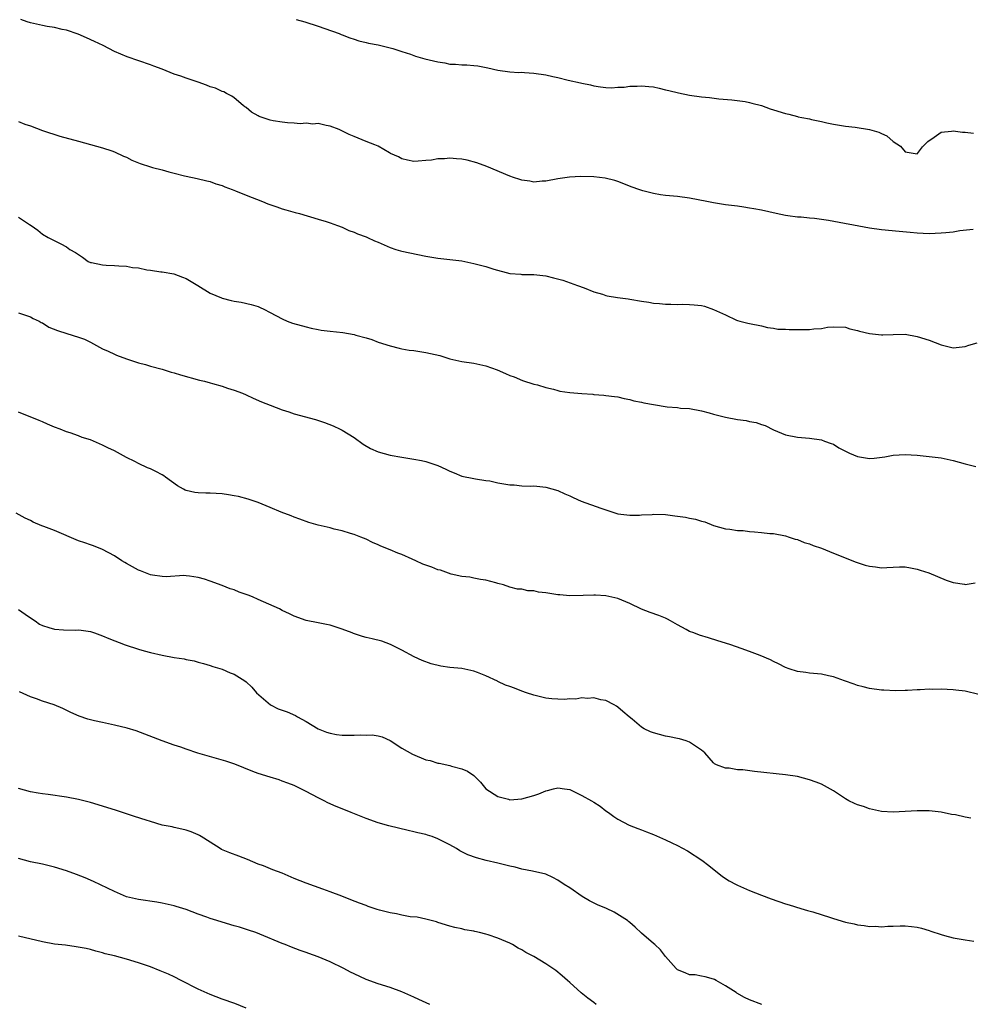
# Model space of a CAD drawing. Units: inches. Extents: x 2616000 to 2619000, y 1530000 to 1533000.
# Drawn here: x 2618587 to 2618746, y 1532055 to 1532219 of the extents above; entities that cross this region are included whole.
import ezdxf

# ---------------------------------------------------------------- set-up
doc = ezdxf.new("R2010")
doc.units = ezdxf.units.IN
doc.header["$MEASUREMENT"] = 0
doc.layers.add('LD26161530_10ft', color=132, linetype='Continuous')

msp = doc.modelspace()

# ---------------------------------------------------------------- linework, layer by layer
at = {"layer": 'LD26161530_10ft'}
for points, elevation in [([(2618746.33, 1532184.33), (2618744.09, 1532184.09), (2618743, 1532183.9), (2618741.79, 1532183.79), (2618741, 1532183.68), (2618739, 1532183.62), (2618737, 1532183.71), (2618735.81, 1532183.81), (2618733.98, 1532183.98), (2618731, 1532184.29), (2618729, 1532184.56), (2618722.17, 1532185.83), (2618719.83, 1532186.17), (2618719, 1532186.22), (2618717.63, 1532186.37), (2618717, 1532186.38), (2618715.39, 1532186.61), (2618715, 1532186.64), (2618713.47, 1532187), (2618711, 1532187.52), (2618709.74, 1532187.74), (2618709, 1532187.9), (2618708.03, 1532188.03), (2618707, 1532188.2), (2618705, 1532188.46), (2618703, 1532188.78), (2618701.9, 1532189), (2618699, 1532189.55), (2618697, 1532189.82), (2618695, 1532190.01), (2618694.12, 1532190.12), (2618693, 1532190.3), (2618691.22, 1532190.78), (2618690.86, 1532190.86), (2618690.53, 1532191), (2618689.41, 1532191.41), (2618687, 1532192.34), (2618686.51, 1532192.51), (2618684.91, 1532192.91), (2618683, 1532193.11), (2618680.86, 1532193.14), (2618678.93, 1532193.07), (2618677, 1532192.8), (2618675, 1532192.38), (2618674.37, 1532192.37), (2618673, 1532192.23), (2618672.36, 1532192.36), (2618671, 1532192.55), (2618670.66, 1532192.66), (2618669.59, 1532193), (2618669, 1532193.23), (2618665.18, 1532194.82), (2618663.47, 1532195.47), (2618661.88, 1532195.88), (2618661, 1532196.03), (2618660.1, 1532196.1), (2618659, 1532196.22), (2618658.12, 1532196.12), (2618657, 1532196.11), (2618655.91, 1532195.91), (2618655, 1532195.81), (2618653.7, 1532195.7), (2618653, 1532195.69), (2618651.9, 1532195.9), (2618651, 1532196.1), (2618650.42, 1532196.42), (2618649.09, 1532197), (2618648.91, 1532197.09), (2618647, 1532198.2), (2618646.47, 1532198.47), (2618645.04, 1532199), (2618643, 1532199.84), (2618642.19, 1532200.19), (2618640.51, 1532201), (2618639, 1532201.58), (2618638.34, 1532201.66), (2618637, 1532202.02), (2618636.1, 1532201.9), (2618635, 1532202.07), (2618634.03, 1532201.97), (2618633, 1532202.08), (2618631.87, 1532202.13), (2618631, 1532202.22), (2618629.52, 1532202.48), (2618629, 1532202.55), (2618627.17, 1532203.17), (2618627, 1532203.29), (2618625.88, 1532203.88), (2618625, 1532204.66), (2618624.78, 1532204.78), (2618624.5, 1532205), (2618623, 1532206.3), (2618622.58, 1532206.58), (2618621.72, 1532207), (2618621.27, 1532207.27), (2618621, 1532207.34), (2618619.89, 1532207.89), (2618619, 1532208.15), (2618618.4, 1532208.4), (2618617, 1532208.88), (2618615, 1532209.55), (2618614.08, 1532209.92), (2618613, 1532210.25), (2618611, 1532211.06), (2618609.58, 1532211.58), (2618609, 1532211.82), (2618605.14, 1532213.14), (2618603, 1532214.05), (2618601.13, 1532215), (2618599.67, 1532215.67), (2618598.33, 1532216.33), (2618596.94, 1532216.94), (2618595, 1532217.6), (2618594.28, 1532217.72), (2618593, 1532218.03), (2618591.8, 1532218.2), (2618591, 1532218.36), (2618589, 1532218.82), (2618588.43, 1532219), (2618587.39, 1532219.39)], 9010), ([(2618633.36, 1532219.36), (2618634.81, 1532219), (2618637, 1532218.23), (2618638.14, 1532217.86), (2618640.5, 1532217), (2618640.85, 1532216.85), (2618641, 1532216.81), (2618642.29, 1532216.29), (2618643, 1532216.09), (2618643.81, 1532215.81), (2618645, 1532215.54), (2618645.42, 1532215.42), (2618647, 1532215.12), (2618649, 1532214.65), (2618649.48, 1532214.52), (2618651, 1532214.02), (2618652.43, 1532213.57), (2618653.26, 1532213.26), (2618654.82, 1532212.82), (2618657, 1532212.28), (2618658.13, 1532212.13), (2618659, 1532211.92), (2618659.92, 1532211.92), (2618661, 1532211.78), (2618661.81, 1532211.81), (2618663, 1532211.68), (2618663.64, 1532211.64), (2618665.31, 1532211.31), (2618667, 1532210.93), (2618669, 1532210.63), (2618670.52, 1532210.52), (2618671, 1532210.55), (2618671.46, 1532210.54), (2618673, 1532210.41), (2618675, 1532210.11), (2618676.15, 1532209.85), (2618677, 1532209.7), (2618678.74, 1532209.26), (2618680.8, 1532208.8), (2618681, 1532208.73), (2618682.46, 1532208.46), (2618683, 1532208.29), (2618684.13, 1532208.13), (2618685, 1532208.03), (2618685.98, 1532207.98), (2618687, 1532208.06), (2618688.09, 1532208.09), (2618689, 1532208.23), (2618690.24, 1532208.24), (2618691, 1532208.29), (2618692.19, 1532208.19), (2618693, 1532208.1), (2618693.93, 1532207.93), (2618695, 1532207.65), (2618695.53, 1532207.53), (2618697.12, 1532207.12), (2618699, 1532206.76), (2618701, 1532206.47), (2618702.34, 1532206.34), (2618703.87, 1532206.13), (2618706.03, 1532205.97), (2618708.3, 1532205.7), (2618709, 1532205.54), (2618709.39, 1532205.39), (2618711, 1532205), (2618712.43, 1532204.43), (2618713, 1532204.29), (2618715, 1532203.65), (2618715.55, 1532203.55), (2618717, 1532203.15), (2618717.14, 1532203.14), (2618717.75, 1532203), (2618719, 1532202.77), (2618719.33, 1532202.67), (2618721, 1532202.36), (2618721.88, 1532202.12), (2618723, 1532201.91), (2618725, 1532201.56), (2618726.62, 1532201.38), (2618729, 1532201.01), (2618730.56, 1532200.56), (2618731, 1532200.34), (2618731.94, 1532199.94), (2618733, 1532199), (2618734.21, 1532198.21), (2618735, 1532197.3), (2618737, 1532196.97), (2618737.04, 1532197), (2618737.89, 1532198.11), (2618738.75, 1532199), (2618739, 1532199.19), (2618739.45, 1532199.45), (2618741, 1532200.57), (2618742.71, 1532200.71), (2618743, 1532200.81), (2618744.56, 1532200.56), (2618745, 1532200.58), (2618746.37, 1532200.37)], 9020), ([(2618587, 1532202.35), (2618588.08, 1532201.92), (2618589, 1532201.6), (2618591, 1532200.86), (2618593.92, 1532199.92), (2618597, 1532199.04), (2618601, 1532197.97), (2618602.56, 1532197.44), (2618603, 1532197.29), (2618604.54, 1532196.54), (2618605, 1532196.37), (2618605.9, 1532195.9), (2618607.33, 1532195.33), (2618609, 1532194.76), (2618609.34, 1532194.66), (2618611, 1532194.25), (2618612.07, 1532193.93), (2618613, 1532193.74), (2618614.72, 1532193.28), (2618615, 1532193.24), (2618616.84, 1532192.84), (2618618.43, 1532192.43), (2618619, 1532192.31), (2618619.95, 1532191.95), (2618621, 1532191.64), (2618621.44, 1532191.44), (2618622.66, 1532191), (2618623.22, 1532190.78), (2618625, 1532190.04), (2618627.73, 1532189), (2618628.62, 1532188.62), (2618630.09, 1532188.09), (2618631, 1532187.79), (2618631.61, 1532187.61), (2618633.17, 1532187.17), (2618633.87, 1532187), (2618637, 1532186.07), (2618638.36, 1532185.64), (2618639, 1532185.45), (2618640.25, 1532185), (2618641, 1532184.7), (2618642.15, 1532184.15), (2618643, 1532183.87), (2618643.59, 1532183.59), (2618645, 1532183.11), (2618645.26, 1532183), (2618646.43, 1532182.43), (2618647, 1532182.21), (2618649, 1532181.34), (2618650, 1532181), (2618650.76, 1532180.76), (2618651, 1532180.7), (2618655, 1532179.87), (2618657, 1532179.51), (2618661, 1532179.08), (2618663, 1532178.67), (2618665, 1532178.12), (2618666.3, 1532177.7), (2618669, 1532176.99), (2618670.84, 1532176.84), (2618671, 1532176.81), (2618672.82, 1532176.82), (2618673, 1532176.81), (2618675, 1532176.58), (2618676.28, 1532176.28), (2618677.84, 1532175.84), (2618680.31, 1532175), (2618681.43, 1532174.57), (2618683, 1532173.94), (2618684.48, 1532173.52), (2618685, 1532173.33), (2618685.25, 1532173.25), (2618686.97, 1532172.97), (2618688.73, 1532172.73), (2618689, 1532172.71), (2618691, 1532172.37), (2618692.2, 1532172.2), (2618693, 1532172.04), (2618693.98, 1532171.98), (2618695, 1532171.86), (2618695.87, 1532171.87), (2618697, 1532171.82), (2618697.84, 1532171.84), (2618699, 1532171.82), (2618699.77, 1532171.77), (2618701, 1532171.62), (2618701.51, 1532171.51), (2618703, 1532170.99), (2618705, 1532170.08), (2618706.81, 1532169.19), (2618707, 1532169.11), (2618707.38, 1532169), (2618708.71, 1532168.71), (2618709, 1532168.63), (2618711, 1532168.26), (2618711.98, 1532167.98), (2618713, 1532167.87), (2618713.7, 1532167.7), (2618715, 1532167.68), (2618715.61, 1532167.61), (2618717.63, 1532167.63), (2618719, 1532167.61), (2618719.74, 1532167.74), (2618721, 1532167.79), (2618722.01, 1532168.01), (2618723, 1532168.1), (2618725, 1532168.01), (2618725.75, 1532167.75), (2618727, 1532167.48), (2618727.36, 1532167.36), (2618729, 1532166.95), (2618731, 1532166.73), (2618731.27, 1532166.73), (2618733, 1532166.82), (2618735, 1532166.83), (2618737, 1532166.47), (2618739, 1532165.84), (2618741, 1532165.06), (2618743, 1532164.56), (2618745, 1532164.79), (2618745.62, 1532165), (2618747, 1532165.43)], 9000), ([(2618587, 1532186.37), (2618588.83, 1532185.17), (2618589.11, 1532185), (2618590.21, 1532184.21), (2618591, 1532183.56), (2618591.96, 1532183), (2618594.08, 1532181.92), (2618595, 1532181.43), (2618595.55, 1532181), (2618596.49, 1532180.49), (2618597.7, 1532179.7), (2618598.62, 1532179), (2618599, 1532178.83), (2618599.19, 1532178.81), (2618601, 1532178.41), (2618601.61, 1532178.39), (2618603, 1532178.33), (2618603.76, 1532178.24), (2618605, 1532178.21), (2618606, 1532178), (2618607, 1532177.9), (2618608.41, 1532177.59), (2618609, 1532177.52), (2618610.75, 1532177.25), (2618611, 1532177.23), (2618612.91, 1532176.91), (2618614.39, 1532176.39), (2618615, 1532176.13), (2618616.93, 1532175), (2618619, 1532173.7), (2618620.89, 1532172.89), (2618621, 1532172.84), (2618622.49, 1532172.49), (2618623, 1532172.36), (2618624.18, 1532172.18), (2618625.82, 1532171.82), (2618627, 1532171.45), (2618627.32, 1532171.32), (2618627.94, 1532171), (2618629, 1532170.48), (2618631, 1532169.39), (2618631.85, 1532169), (2618632.71, 1532168.71), (2618635, 1532168.07), (2618635.85, 1532167.85), (2618637, 1532167.61), (2618637.52, 1532167.52), (2618639, 1532167.33), (2618641.12, 1532167.12), (2618643, 1532166.81), (2618643.29, 1532166.71), (2618645, 1532166.24), (2618645.94, 1532165.94), (2618647, 1532165.54), (2618649, 1532164.91), (2618650.51, 1532164.51), (2618651, 1532164.43), (2618652.19, 1532164.19), (2618653, 1532164.12), (2618653.95, 1532163.95), (2618655, 1532163.82), (2618657.3, 1532163.3), (2618659, 1532162.76), (2618661, 1532162.3), (2618663, 1532162), (2618665, 1532161.56), (2618666.88, 1532160.88), (2618668.29, 1532160.29), (2618669, 1532159.96), (2618669.71, 1532159.71), (2618671.13, 1532159.13), (2618673, 1532158.52), (2618673.62, 1532158.38), (2618675, 1532157.94), (2618676.31, 1532157.69), (2618677, 1532157.46), (2618677.36, 1532157.36), (2618679, 1532157.11), (2618681, 1532156.93), (2618682.83, 1532156.83), (2618683, 1532156.8), (2618684.69, 1532156.69), (2618685, 1532156.64), (2618686.45, 1532156.45), (2618687, 1532156.37), (2618688.1, 1532156.1), (2618689, 1532155.95), (2618689.71, 1532155.71), (2618691, 1532155.48), (2618691.37, 1532155.37), (2618693, 1532155.09), (2618695.25, 1532154.75), (2618697, 1532154.59), (2618697.47, 1532154.53), (2618699, 1532154.44), (2618701, 1532154.07), (2618702.26, 1532153.74), (2618703, 1532153.52), (2618705, 1532153), (2618707, 1532152.6), (2618708.43, 1532152.43), (2618709, 1532152.29), (2618710.12, 1532152.12), (2618711, 1532151.78), (2618711.61, 1532151.61), (2618713, 1532150.87), (2618715, 1532150.07), (2618717, 1532149.68), (2618719, 1532149.5), (2618721, 1532149.21), (2618721.53, 1532149), (2618722.61, 1532148.61), (2618723, 1532148.49), (2618723.91, 1532147.91), (2618725.66, 1532147), (2618727, 1532146.45), (2618729, 1532146.12), (2618729.82, 1532146.18), (2618731.6, 1532146.4), (2618733, 1532146.67), (2618735, 1532146.78), (2618737, 1532146.66), (2618739, 1532146.46), (2618741, 1532146.2), (2618742.01, 1532145.99), (2618743, 1532145.77), (2618745, 1532145.22), (2618746.76, 1532144.76)], 8990), ([(2618587, 1532170.43), (2618589, 1532169.73), (2618589.44, 1532169.44), (2618590.43, 1532169), (2618590.8, 1532168.8), (2618591, 1532168.73), (2618592.04, 1532168.04), (2618593.49, 1532167.49), (2618595.05, 1532166.95), (2618597, 1532166.37), (2618598.02, 1532166.02), (2618599, 1532165.52), (2618601, 1532164.43), (2618601.99, 1532163.99), (2618603, 1532163.49), (2618603.37, 1532163.37), (2618605, 1532162.71), (2618607, 1532162.08), (2618608.2, 1532161.8), (2618609, 1532161.53), (2618610.98, 1532161.02), (2618612.49, 1532160.49), (2618613, 1532160.39), (2618614.04, 1532160.04), (2618617.2, 1532159.2), (2618618.05, 1532159), (2618619, 1532158.72), (2618619.36, 1532158.64), (2618621, 1532158.16), (2618621.86, 1532157.86), (2618623, 1532157.52), (2618624.37, 1532157), (2618625, 1532156.72), (2618626.17, 1532156.17), (2618627.57, 1532155.57), (2618629, 1532155), (2618631, 1532154.24), (2618632.12, 1532153.88), (2618633, 1532153.57), (2618636.59, 1532152.59), (2618638.09, 1532152.09), (2618639.53, 1532151.53), (2618640.7, 1532151), (2618641, 1532150.85), (2618643, 1532149.62), (2618644.5, 1532148.5), (2618645.76, 1532147.76), (2618647, 1532147.2), (2618649, 1532146.66), (2618651, 1532146.31), (2618653, 1532146), (2618654.23, 1532145.77), (2618655, 1532145.59), (2618657, 1532144.94), (2618658.33, 1532144.33), (2618659, 1532143.99), (2618659.73, 1532143.73), (2618661, 1532143.18), (2618663, 1532142.74), (2618663.29, 1532142.71), (2618665, 1532142.44), (2618665.65, 1532142.35), (2618667, 1532142.04), (2618669, 1532141.7), (2618669.7, 1532141.7), (2618671, 1532141.55), (2618672.52, 1532141.48), (2618673, 1532141.52), (2618675, 1532141.31), (2618677, 1532140.76), (2618678.19, 1532140.19), (2618679, 1532139.9), (2618679.58, 1532139.58), (2618680.92, 1532139), (2618684.2, 1532137.8), (2618687, 1532136.89), (2618689, 1532136.62), (2618690.66, 1532136.66), (2618691, 1532136.7), (2618692.78, 1532136.78), (2618693, 1532136.8), (2618695, 1532136.74), (2618696.56, 1532136.56), (2618698.31, 1532136.31), (2618699, 1532136.13), (2618699.99, 1532135.99), (2618701, 1532135.62), (2618701.52, 1532135.52), (2618703, 1532134.93), (2618705, 1532134.37), (2618705.69, 1532134.31), (2618707, 1532134.09), (2618707.93, 1532134.07), (2618709, 1532133.93), (2618709.85, 1532133.85), (2618711, 1532133.78), (2618712.4, 1532133.6), (2618713, 1532133.57), (2618715, 1532133.18), (2618715.59, 1532133), (2618716.64, 1532132.64), (2618717, 1532132.56), (2618718.1, 1532132.1), (2618719, 1532131.86), (2618719.6, 1532131.6), (2618721, 1532131.13), (2618723, 1532130.31), (2618726.79, 1532128.79), (2618728.31, 1532128.31), (2618729, 1532128.11), (2618730, 1532128), (2618731, 1532127.86), (2618731.94, 1532127.94), (2618733, 1532127.95), (2618734.02, 1532128.02), (2618735, 1532128), (2618735.88, 1532127.88), (2618737, 1532127.64), (2618737.49, 1532127.49), (2618738.95, 1532127), (2618741.81, 1532125.81), (2618743, 1532125.41), (2618744.86, 1532125.14), (2618745, 1532125.1), (2618746.66, 1532125.34)], 8980), ([(2618747.28, 1532106.72), (2618745, 1532107.29), (2618743.45, 1532107.45), (2618743, 1532107.52), (2618741, 1532107.59), (2618739.57, 1532107.57), (2618739, 1532107.59), (2618737.49, 1532107.49), (2618737, 1532107.51), (2618735.37, 1532107.37), (2618735, 1532107.4), (2618733.34, 1532107.34), (2618731.43, 1532107.43), (2618731, 1532107.46), (2618729, 1532107.72), (2618727.99, 1532107.99), (2618727, 1532108.23), (2618726.47, 1532108.47), (2618724.86, 1532109), (2618723, 1532109.68), (2618722.16, 1532109.84), (2618721, 1532110.09), (2618719, 1532110.27), (2618718.38, 1532110.38), (2618717, 1532110.57), (2618715.61, 1532111), (2618715, 1532111.21), (2618713.84, 1532111.84), (2618713, 1532112.21), (2618712.48, 1532112.48), (2618710.78, 1532113.22), (2618709, 1532113.9), (2618707.59, 1532114.41), (2618705.88, 1532115), (2618705, 1532115.27), (2618703.7, 1532115.7), (2618702.15, 1532116.15), (2618700.63, 1532116.63), (2618699.68, 1532117), (2618699, 1532117.25), (2618698.42, 1532117.58), (2618697, 1532118.35), (2618695.84, 1532119), (2618695.3, 1532119.3), (2618695, 1532119.44), (2618693.89, 1532119.89), (2618692.42, 1532120.42), (2618691, 1532120.98), (2618689, 1532121.93), (2618687, 1532122.76), (2618685, 1532123.2), (2618683.28, 1532123.28), (2618683, 1532123.31), (2618681.25, 1532123.25), (2618679, 1532123.2), (2618677.36, 1532123.36), (2618677, 1532123.37), (2618675, 1532123.69), (2618673.81, 1532123.81), (2618673, 1532124.02), (2618672, 1532124), (2618671, 1532124.28), (2618670.28, 1532124.28), (2618669, 1532124.65), (2618667.95, 1532125), (2618667, 1532125.26), (2618666.67, 1532125.33), (2618665, 1532125.81), (2618664.09, 1532125.91), (2618663, 1532126.14), (2618662.31, 1532126.31), (2618661, 1532126.39), (2618659.21, 1532126.79), (2618657.45, 1532127.45), (2618657, 1532127.53), (2618655.97, 1532127.97), (2618654.49, 1532128.49), (2618653.3, 1532129), (2618652.7, 1532129.3), (2618651, 1532130.06), (2618650.28, 1532130.28), (2618649, 1532130.84), (2618647.47, 1532131.47), (2618647, 1532131.71), (2618646.1, 1532132.1), (2618645, 1532132.63), (2618644.11, 1532133), (2618643, 1532133.44), (2618642.4, 1532133.6), (2618641, 1532134.04), (2618639.67, 1532134.33), (2618639, 1532134.51), (2618637, 1532134.99), (2618635.44, 1532135.45), (2618633.97, 1532135.97), (2618633, 1532136.34), (2618632.53, 1532136.53), (2618630.83, 1532137.17), (2618629, 1532137.91), (2618627, 1532138.75), (2618625.33, 1532139.33), (2618623.74, 1532139.74), (2618623, 1532139.9), (2618622.05, 1532140.05), (2618621, 1532140.19), (2618619, 1532140.29), (2618618.29, 1532140.29), (2618617, 1532140.35), (2618616.43, 1532140.43), (2618615, 1532140.78), (2618614.84, 1532140.84), (2618614.56, 1532141), (2618613.54, 1532141.54), (2618611.53, 1532143), (2618611.23, 1532143.23), (2618611, 1532143.38), (2618609.91, 1532143.91), (2618609, 1532144.39), (2618608.54, 1532144.54), (2618607, 1532145.27), (2618606.39, 1532145.61), (2618605, 1532146.29), (2618603, 1532147.36), (2618601.88, 1532147.88), (2618601, 1532148.33), (2618599.52, 1532149), (2618599, 1532149.2), (2618597.62, 1532149.62), (2618597, 1532149.88), (2618595.64, 1532150.36), (2618595, 1532150.55), (2618593.93, 1532151), (2618593, 1532151.35), (2618591.86, 1532151.86), (2618591, 1532152.21), (2618590.46, 1532152.46), (2618587, 1532153.82)], 8970), ([(2618745.91, 1532086.09), (2618745, 1532086.23), (2618743.39, 1532086.61), (2618742.7, 1532086.7), (2618741, 1532087.07), (2618739, 1532087.3), (2618737, 1532087.33), (2618733, 1532087.11), (2618731, 1532087.22), (2618729.55, 1532087.55), (2618729, 1532087.64), (2618728.01, 1532088.01), (2618727, 1532088.33), (2618726.53, 1532088.53), (2618725.6, 1532089), (2618725, 1532089.33), (2618723, 1532090.63), (2618721.5, 1532091.5), (2618721, 1532091.75), (2618720.1, 1532092.1), (2618719, 1532092.5), (2618717, 1532093.01), (2618715, 1532093.3), (2618709.85, 1532093.85), (2618707.87, 1532094.13), (2618707, 1532094.16), (2618705.59, 1532094.41), (2618705, 1532094.4), (2618703.5, 1532095), (2618703.16, 1532095.16), (2618703, 1532095.3), (2618701.52, 1532097), (2618701, 1532097.43), (2618699.81, 1532098.19), (2618699, 1532098.79), (2618698.42, 1532099), (2618697.33, 1532099.33), (2618697, 1532099.36), (2618695.67, 1532099.67), (2618695, 1532099.75), (2618693, 1532100.3), (2618692.47, 1532100.47), (2618691.39, 1532101), (2618691, 1532101.27), (2618689.41, 1532102.59), (2618688.89, 1532103), (2618687.88, 1532103.88), (2618687, 1532104.63), (2618686.78, 1532104.78), (2618686.42, 1532105), (2618685, 1532105.72), (2618684.16, 1532105.84), (2618683, 1532106.17), (2618681.95, 1532106.05), (2618681, 1532106.14), (2618680.04, 1532105.96), (2618679, 1532105.97), (2618678.11, 1532105.89), (2618677, 1532105.92), (2618675.99, 1532106.01), (2618675, 1532106.12), (2618673, 1532106.59), (2618671.78, 1532107), (2618671, 1532107.28), (2618669.75, 1532107.75), (2618669, 1532108.06), (2618668.29, 1532108.29), (2618667, 1532108.91), (2618666.93, 1532108.93), (2618665, 1532109.83), (2618663.6, 1532110.4), (2618663, 1532110.62), (2618661, 1532111.04), (2618659, 1532111.25), (2618657.47, 1532111.47), (2618655.85, 1532111.85), (2618654.39, 1532112.39), (2618653.02, 1532113), (2618651, 1532114.1), (2618649.08, 1532115.08), (2618647.61, 1532115.61), (2618646.02, 1532116.02), (2618645, 1532116.23), (2618644.39, 1532116.39), (2618642.9, 1532116.9), (2618642.71, 1532117), (2618641, 1532117.63), (2618639, 1532118.28), (2618638.39, 1532118.39), (2618637, 1532118.69), (2618635, 1532119.09), (2618633, 1532119.78), (2618632.2, 1532120.2), (2618631, 1532120.75), (2618630.53, 1532121), (2618627, 1532122.6), (2618626.07, 1532123), (2618625.3, 1532123.3), (2618625, 1532123.43), (2618623.81, 1532123.81), (2618623, 1532124.17), (2618622.35, 1532124.35), (2618621, 1532124.89), (2618619, 1532125.63), (2618618.06, 1532125.94), (2618617, 1532126.25), (2618615.55, 1532126.45), (2618615, 1532126.54), (2618614.57, 1532126.57), (2618611.64, 1532126.36), (2618611, 1532126.39), (2618609.38, 1532126.62), (2618609, 1532126.69), (2618608.19, 1532127), (2618607.35, 1532127.35), (2618607, 1532127.48), (2618606.01, 1532128.01), (2618605, 1532128.59), (2618604.73, 1532128.73), (2618604.27, 1532129), (2618603, 1532129.86), (2618601, 1532130.94), (2618599.51, 1532131.51), (2618599, 1532131.67), (2618598.05, 1532132.05), (2618597, 1532132.39), (2618593, 1532134.06), (2618591.22, 1532134.78), (2618590.89, 1532134.89), (2618589.47, 1532135.47), (2618589, 1532135.73), (2618588.13, 1532136.13), (2618586.61, 1532137)], 8960), ([(2618587, 1532120.91), (2618588.1, 1532120.1), (2618589, 1532119.53), (2618589.8, 1532119), (2618590.48, 1532118.48), (2618591, 1532118.23), (2618592.08, 1532117.92), (2618593, 1532117.61), (2618594.5, 1532117.5), (2618596.56, 1532117.44), (2618597, 1532117.49), (2618597.48, 1532117.48), (2618599, 1532117.22), (2618599.67, 1532117), (2618601, 1532116.52), (2618602.05, 1532116.05), (2618604.82, 1532115), (2618607, 1532114.28), (2618607.98, 1532114.02), (2618609, 1532113.71), (2618611, 1532113.26), (2618613, 1532112.92), (2618614.67, 1532112.67), (2618615, 1532112.57), (2618616.33, 1532112.33), (2618617, 1532112.11), (2618617.88, 1532111.88), (2618619, 1532111.55), (2618619.41, 1532111.41), (2618621, 1532110.94), (2618622.33, 1532110.33), (2618623, 1532110.09), (2618624.78, 1532109), (2618625, 1532108.85), (2618625.92, 1532107.92), (2618626.7, 1532107), (2618629.03, 1532105), (2618630.35, 1532104.35), (2618631, 1532104.13), (2618631.81, 1532103.81), (2618633.21, 1532103.21), (2618633.55, 1532103), (2618635, 1532102.19), (2618637, 1532101), (2618638.42, 1532100.42), (2618639, 1532100.24), (2618640.07, 1532100.07), (2618641, 1532099.95), (2618641.95, 1532099.95), (2618643, 1532099.91), (2618644.01, 1532100.01), (2618645, 1532099.95), (2618646.01, 1532100.01), (2618647, 1532099.83), (2618647.67, 1532099.67), (2618649, 1532099.07), (2618651, 1532097.79), (2618652.76, 1532096.76), (2618655, 1532095.84), (2618655.68, 1532095.68), (2618657, 1532095.26), (2618657.23, 1532095.24), (2618659, 1532094.85), (2618659.24, 1532094.76), (2618661, 1532094.33), (2618661.94, 1532093.94), (2618663, 1532093.18), (2618663.2, 1532093), (2618664.09, 1532092.09), (2618664.99, 1532091), (2618667, 1532089.7), (2618668.77, 1532089.23), (2618669, 1532089.16), (2618671, 1532089.29), (2618673, 1532089.87), (2618673.84, 1532090.16), (2618675, 1532090.67), (2618675.28, 1532090.72), (2618676.31, 1532091), (2618677, 1532091.16), (2618678.14, 1532091), (2618679, 1532090.85), (2618681, 1532089.88), (2618682.64, 1532089), (2618683, 1532088.73), (2618684.06, 1532088.06), (2618685, 1532087.32), (2618685.48, 1532087), (2618686.34, 1532086.35), (2618687, 1532085.9), (2618688.93, 1532084.93), (2618690.34, 1532084.34), (2618691, 1532084.14), (2618691.79, 1532083.79), (2618693, 1532083.34), (2618695, 1532082.48), (2618696.01, 1532081.99), (2618697, 1532081.54), (2618698.64, 1532080.64), (2618701.05, 1532079.05), (2618702.19, 1532078.19), (2618703.67, 1532077), (2618704.42, 1532076.42), (2618705, 1532076.02), (2618705.63, 1532075.63), (2618706.78, 1532075), (2618707, 1532074.88), (2618709, 1532074.02), (2618711, 1532073.21), (2618712.6, 1532072.6), (2618715, 1532071.78), (2618715.61, 1532071.61), (2618717.57, 1532071), (2618718.7, 1532070.7), (2618719.54, 1532070.46), (2618722.5, 1532069.5), (2618723, 1532069.32), (2618725, 1532068.75), (2618726.44, 1532068.44), (2618727, 1532068.29), (2618728.16, 1532068.16), (2618729, 1532068.02), (2618730.04, 1532068.04), (2618731, 1532067.96), (2618732.07, 1532068.07), (2618733, 1532068.05), (2618734.13, 1532068.13), (2618735, 1532068.1), (2618736.02, 1532068.02), (2618737, 1532067.87), (2618737.71, 1532067.71), (2618739, 1532067.32), (2618739.25, 1532067.25), (2618741, 1532066.64), (2618741.52, 1532066.48), (2618743, 1532066.1), (2618745, 1532065.76), (2618746.42, 1532065.58)], 8950), ([(2618711.07, 1532055), (2618709, 1532055.79), (2618708.17, 1532056.17), (2618706.89, 1532056.89), (2618706.75, 1532057), (2618705, 1532058.11), (2618703.42, 1532059), (2618703.14, 1532059.14), (2618703, 1532059.23), (2618701.58, 1532059.58), (2618701, 1532059.73), (2618699.91, 1532059.91), (2618699, 1532059.96), (2618698.28, 1532060.28), (2618697, 1532060.77), (2618696.75, 1532061), (2618694.97, 1532063), (2618694.13, 1532064.13), (2618693.17, 1532065), (2618693, 1532065.18), (2618691, 1532066.88), (2618689.9, 1532067.9), (2618689, 1532068.66), (2618688.83, 1532068.83), (2618688.62, 1532069), (2618686.4, 1532070.4), (2618685.13, 1532071), (2618683.64, 1532071.64), (2618682.3, 1532072.3), (2618681.06, 1532073), (2618679, 1532074.43), (2618678.09, 1532075), (2618677, 1532075.76), (2618676.19, 1532076.18), (2618675, 1532076.72), (2618674.8, 1532076.8), (2618673, 1532077.2), (2618672.77, 1532077.23), (2618671, 1532077.58), (2618669.88, 1532077.88), (2618669, 1532078.06), (2618667, 1532078.57), (2618665.04, 1532079.04), (2618663.45, 1532079.45), (2618661.98, 1532079.98), (2618660.64, 1532080.64), (2618660.1, 1532081), (2618659, 1532081.61), (2618657, 1532082.66), (2618656.04, 1532083), (2618655.24, 1532083.24), (2618655, 1532083.33), (2618653.62, 1532083.62), (2618653, 1532083.81), (2618652.01, 1532084.01), (2618648.79, 1532084.79), (2618647, 1532085.31), (2618645, 1532086), (2618642.51, 1532087), (2618641, 1532087.65), (2618640.03, 1532088.03), (2618638.65, 1532088.65), (2618637.99, 1532089), (2618637, 1532089.47), (2618635, 1532090.52), (2618633, 1532091.51), (2618631.94, 1532091.94), (2618631, 1532092.28), (2618630.49, 1532092.49), (2618629, 1532092.9), (2618627, 1532093.55), (2618626.13, 1532093.87), (2618623.09, 1532095.09), (2618621.61, 1532095.61), (2618618.47, 1532096.47), (2618616.93, 1532096.93), (2618615, 1532097.58), (2618614.09, 1532097.91), (2618613, 1532098.28), (2618611, 1532099), (2618606.63, 1532100.63), (2618605.12, 1532101.12), (2618603, 1532101.62), (2618601, 1532102.02), (2618599.66, 1532102.34), (2618599, 1532102.47), (2618598.57, 1532102.58), (2618597.11, 1532103.11), (2618595.73, 1532103.73), (2618594.37, 1532104.37), (2618592.97, 1532104.97), (2618591, 1532105.61), (2618590.02, 1532105.98), (2618589, 1532106.32), (2618587.16, 1532107.16)], 8940), ([(2618683.39, 1532055), (2618683, 1532055.31), (2618682.02, 1532056.02), (2618680.93, 1532056.93), (2618679, 1532058.64), (2618678.64, 1532059), (2618677.75, 1532059.75), (2618676.65, 1532060.65), (2618676.2, 1532061), (2618675, 1532061.79), (2618673.02, 1532063), (2618671.69, 1532063.69), (2618671, 1532064.11), (2618670.41, 1532064.41), (2618669.44, 1532065), (2618669, 1532065.23), (2618667, 1532066.06), (2618665.38, 1532066.62), (2618665, 1532066.73), (2618663.94, 1532067), (2618663.17, 1532067.17), (2618663, 1532067.23), (2618661.47, 1532067.47), (2618661, 1532067.61), (2618659.82, 1532067.82), (2618659, 1532068.05), (2618657, 1532068.67), (2618656.77, 1532068.77), (2618655, 1532069.22), (2618653.54, 1532069.54), (2618652.38, 1532069.62), (2618651, 1532069.87), (2618650.09, 1532070.09), (2618649, 1532070.27), (2618647.27, 1532070.73), (2618646.83, 1532070.83), (2618645.34, 1532071.34), (2618645, 1532071.48), (2618643.89, 1532071.89), (2618642.47, 1532072.47), (2618640.95, 1532073.05), (2618639, 1532073.81), (2618637.79, 1532074.21), (2618635, 1532075.21), (2618633, 1532076.04), (2618631, 1532076.9), (2618629.47, 1532077.47), (2618627.89, 1532078.11), (2618627, 1532078.43), (2618625.19, 1532079.19), (2618623.75, 1532079.75), (2618622.28, 1532080.28), (2618620.88, 1532080.88), (2618620.68, 1532081), (2618619, 1532082.07), (2618617.5, 1532083), (2618617.2, 1532083.2), (2618617, 1532083.31), (2618615.8, 1532083.8), (2618615, 1532084.08), (2618614.27, 1532084.27), (2618613, 1532084.53), (2618612.63, 1532084.63), (2618611, 1532084.94), (2618609, 1532085.5), (2618608.28, 1532085.72), (2618606.37, 1532086.37), (2618603.36, 1532087.36), (2618601, 1532088.1), (2618599, 1532088.69), (2618597, 1532089.2), (2618595, 1532089.61), (2618591.97, 1532090.03), (2618591, 1532090.13), (2618590.26, 1532090.26), (2618589, 1532090.49), (2618587, 1532091.05)], 8930), ([(2618655.65, 1532055), (2618653.8, 1532055.8), (2618653, 1532056.22), (2618652.45, 1532056.45), (2618651, 1532057.12), (2618649, 1532057.8), (2618647, 1532058.41), (2618645, 1532059.14), (2618643, 1532060.1), (2618642.4, 1532060.4), (2618641.31, 1532061), (2618639, 1532062.11), (2618638.37, 1532062.37), (2618637, 1532062.96), (2618635.47, 1532063.47), (2618635, 1532063.66), (2618633.98, 1532063.98), (2618632.54, 1532064.54), (2618631.5, 1532065), (2618631, 1532065.19), (2618627.25, 1532066.75), (2618626.6, 1532067), (2618625.4, 1532067.4), (2618623.87, 1532067.87), (2618623, 1532068.1), (2618621, 1532068.7), (2618620.09, 1532069), (2618619, 1532069.34), (2618618.45, 1532069.55), (2618617, 1532070.07), (2618615, 1532070.82), (2618613.32, 1532071.32), (2618613, 1532071.44), (2618611, 1532071.91), (2618610.08, 1532072.08), (2618607, 1532072.49), (2618605, 1532072.95), (2618603, 1532073.82), (2618599.54, 1532075.54), (2618598.14, 1532076.14), (2618596.68, 1532076.68), (2618595, 1532077.27), (2618593, 1532077.9), (2618591, 1532078.38), (2618589, 1532078.81), (2618587, 1532079.36)], 8920), ([(2618625, 1532054.36), (2618623.13, 1532055.13), (2618621, 1532055.88), (2618619, 1532056.66), (2618617, 1532057.55), (2618614.12, 1532059), (2618613, 1532059.59), (2618612.03, 1532060.03), (2618610.63, 1532060.63), (2618609, 1532061.25), (2618607, 1532061.92), (2618605, 1532062.54), (2618603, 1532063.1), (2618601.46, 1532063.46), (2618601, 1532063.63), (2618599.89, 1532063.89), (2618599, 1532064.15), (2618598.31, 1532064.31), (2618596.63, 1532064.63), (2618594.86, 1532064.86), (2618593, 1532065.08), (2618591, 1532065.44), (2618587, 1532066.4)], 8910)]:
    msp.add_lwpolyline(points, dxfattribs=dict(at, elevation=elevation))

doc.saveas('drawing.dxf')
